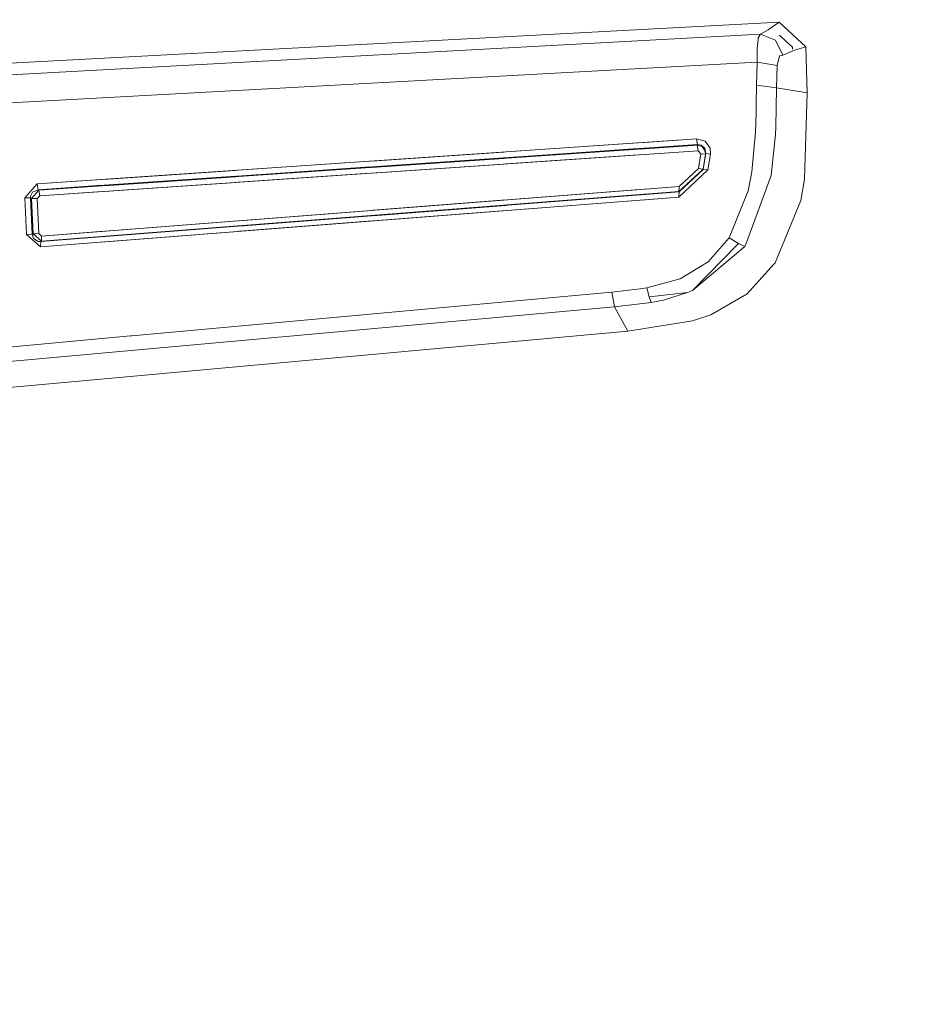
# Model space of a CAD drawing. Units: millimetres. Extents: x 763 to 10249, y -493 to 3598.
# Drawn here: x 2378 to 2412, y 1847 to 1883 of the extents above; entities that cross this region are included whole.
import ezdxf

# ---------------------------------------------------------------- set-up
doc = ezdxf.new("R2010")
doc.units = ezdxf.units.MM
doc.layers.add('1', color=7, linetype='Continuous', true_color=0xffffff)
doc.styles.add('blockfont', font='simplex.shx')
doc.dimstyles.get("Standard").update_dxf_attribs({"dimtxt": 0.18, "dimasz": 0.18, "dimexe": 0.18, "dimexo": 0.0625, "dimgap": 0.09, "dimtad": 0, "dimtih": 1, "dimtoh": 1, "dimdec": 4, "dimzin": 0, "dimdsep": 46, "dimtxsty": 'Standard', "dimcen": 0.09, "dimadec": 0, "dimazin": 0, "dimtfac": 1, "dimtdec": 4, "dimtofl": 0, "dimtmove": 0, "dimatfit": 3, "dimfxl": 1, "dimtolj": 1, "dimtzin": 0, "dimarcsym": 0})

# ---------------------------------------------------------------- blocks, each defined once
blk = doc.blocks.new('_U4')
at = {"layer": '1', "color": 18, "lineweight": 13}
for p, q in [((974.84621, 1199.084013), (974.84621, 3232.660257)), ((974.84621, 3229.485257), (2089.481438, 3229.485257)), ((3705, 3229.485257), (2590.364772, 3229.485257)), ((2121.433522, 3154.485257), (2096.433522, 3154.485257)), ((2096.433522, 3154.485257), (2096.433522, 3060.735257)), ((2353.100188, 3154.485257), (2328.100188, 3154.485257)), ((2353.100188, 3060.735257), (2353.100188, 3154.485257)), ((2096.433522, 3060.735257), (2121.433522, 3060.735257)), ((2328.100188, 3060.735257), (2353.100188, 3060.735257))]:
    blk.add_line(p, q, dxfattribs=at)
at = {"layer": '1', "color": 18, "lineweight": 70}
for points in [[(974.84621, 3229.485257), (1024.846161, 3242.882717), (1024.846259, 3216.087797)], [(3705, 3229.485257), (3655.000049, 3216.087797), (3654.999951, 3242.882717)]]:
    blk.add_solid(points, dxfattribs=at)
at = {"layer": '1', "color": 18, "linetype": 'Continuous', "lineweight": 13, "char_height": 50, "attachment_point": 7, "line_spacing_factor": 0.903614, "style": 'blockfont'}
for s, insert in [('\\W1.2899;107.5', (2093.718938, 3190.589424)), ('\\W1.1047;BBC', (2432.989772, 3190.589424)), ('\\W1.1591;2730', (2120.958522, 3068.714424))]:
    blk.add_mtext(s, dxfattribs=dict(at, insert=insert))

msp = doc.modelspace()

# ---------------------------------------------------------------- linework, layer by layer
at = {"layer": '1', "color": 18, "linetype": 'Continuous', "lineweight": 13}
for p, q in [((2406.404487, 1883.281351), (2389.323704, 1882.367731)), ((2406.404495, 1883.28135), (2389.323711, 1882.36773)), ((2406.404521, 1883.281345), (2389.323737, 1882.367725)), ((2406.404487, 1883.281351), (2406.085722, 1883.057715)), ((2406.404495, 1883.28135), (2406.08573, 1883.057714)), ((2406.404521, 1883.281345), (2406.085756, 1883.057708)), ((2406.404487, 1883.281351), (2407.388918, 1882.372976)), ((2406.404495, 1883.28135), (2407.388926, 1882.372975)), ((2406.404521, 1883.281345), (2407.388952, 1882.37297)), ((2405.992739, 1882.997752), (2405.713312, 1882.83384)), ((2405.992746, 1882.997751), (2405.71332, 1882.833838)), ((2405.992772, 1882.997746), (2405.713346, 1882.833833)), ((2406.085722, 1883.057715), (2405.992739, 1882.997752)), ((2406.08573, 1883.057714), (2405.992746, 1882.997751)), ((2406.085756, 1883.057708), (2405.992772, 1882.997746)), ((2405.71332, 1882.833838), (2377.485363, 1881.305079)), ((2405.713346, 1882.833833), (2377.485389, 1881.305073)), ((2405.619375, 1882.646204), (2405.593387, 1882.309915)), ((2405.619383, 1882.646203), (2405.593395, 1882.309914)), ((2405.619409, 1882.646198), (2405.593421, 1882.309908)), ((2405.627958, 1882.707239), (2405.619375, 1882.646204)), ((2405.627966, 1882.707238), (2405.619383, 1882.646203)), ((2405.627992, 1882.707233), (2405.619409, 1882.646198)), ((2405.713312, 1882.83384), (2405.627958, 1882.707239)), ((2405.71332, 1882.833838), (2405.627966, 1882.707238)), ((2405.713346, 1882.833833), (2405.627992, 1882.707233)), ((2405.713312, 1882.83384), (2406.26382, 1882.613898)), ((2405.71332, 1882.833838), (2406.263828, 1882.613897)), ((2405.713346, 1882.833833), (2406.263854, 1882.613892)), ((2406.26382, 1882.613898), (2406.541816, 1882.066609)), ((2406.263828, 1882.613897), (2406.541824, 1882.066607)), ((2406.263854, 1882.613892), (2406.54185, 1882.066602)), ((2406.426933, 1882.782931), (2406.385499, 1882.780715)), ((2406.426933, 1882.782931), (2406.658199, 1882.569665)), ((2406.892326, 1882.353658), (2406.658199, 1882.569665)), ((2389.323704, 1882.367731), (2377.748005, 1881.748558)), ((2389.323711, 1882.36773), (2377.748013, 1881.748557)), ((2389.323737, 1882.367725), (2377.748039, 1881.748552)), ((2405.592195, 1882.065178), (2405.593387, 1882.309915)), ((2405.592203, 1882.065177), (2405.593395, 1882.309914)), ((2405.592229, 1882.065171), (2405.593421, 1882.309908)), ((2406.962148, 1882.247807), (2406.541816, 1882.066609)), ((2406.962156, 1882.247806), (2406.541824, 1882.066607)), ((2406.962182, 1882.2478), (2406.54185, 1882.066602)), ((2406.893627, 1882.311152), (2406.892326, 1882.353658)), ((2406.89448, 1882.283293), (2406.89395, 1882.300585)), ((2407.049171, 1882.276417), (2406.962148, 1882.247807)), ((2407.049179, 1882.276416), (2406.962156, 1882.247806)), ((2407.049205, 1882.27641), (2406.962182, 1882.2478)), ((2407.388918, 1882.372976), (2407.049171, 1882.276417)), ((2407.388926, 1882.372975), (2407.049179, 1882.276416)), ((2407.388952, 1882.37297), (2407.049205, 1882.27641)), ((2407.388918, 1882.372976), (2407.440416, 1880.674363)), ((2407.388926, 1882.372975), (2407.440424, 1880.674362)), ((2407.388952, 1882.37297), (2407.44045, 1880.674357)), ((2405.592195, 1882.065178), (2405.589334, 1881.808401)), ((2405.592203, 1882.065177), (2405.589342, 1881.8084)), ((2405.592229, 1882.065171), (2405.589368, 1881.808395)), ((2406.408064, 1882.035376), (2406.330339, 1881.680251)), ((2406.408072, 1882.035375), (2406.330347, 1881.68025)), ((2406.408098, 1882.035369), (2406.330373, 1881.680245)), ((2406.541816, 1882.066609), (2406.408064, 1882.035376)), ((2406.541824, 1882.066607), (2406.408072, 1882.035375)), ((2406.54185, 1882.066602), (2406.408098, 1882.035369)), ((2405.589342, 1881.8084), (2328.43256, 1877.582073)), ((2405.589368, 1881.808395), (2328.432586, 1877.582068)), ((2405.589334, 1881.808401), (2405.568115, 1880.951644)), ((2405.589342, 1881.8084), (2405.568123, 1880.951643)), ((2405.589368, 1881.808395), (2405.568149, 1880.951637)), ((2406.330339, 1881.680251), (2405.589334, 1881.808401)), ((2406.330347, 1881.68025), (2405.589342, 1881.8084)), ((2406.330373, 1881.680245), (2405.589368, 1881.808395)), ((2406.330339, 1881.680251), (2406.306259, 1880.850555)), ((2406.330347, 1881.68025), (2406.306267, 1880.850554)), ((2406.330373, 1881.680245), (2406.306293, 1880.850548)), ((2405.568115, 1880.951644), (2405.556194, 1880.233289)), ((2405.568123, 1880.951643), (2405.556202, 1880.233288)), ((2405.568149, 1880.951637), (2405.556228, 1880.233282)), ((2406.306259, 1880.850555), (2405.568115, 1880.951644)), ((2406.306267, 1880.850554), (2405.568123, 1880.951643)), ((2406.306293, 1880.850548), (2405.568149, 1880.951637)), ((2406.306259, 1880.850555), (2406.273357, 1879.395486)), ((2406.306267, 1880.850554), (2406.273365, 1879.395485)), ((2406.306293, 1880.850548), (2406.273391, 1879.395479)), ((2407.440416, 1880.674363), (2406.306259, 1880.850555)), ((2407.440424, 1880.674362), (2406.306267, 1880.850554)), ((2407.44045, 1880.674357), (2406.306293, 1880.850548)), ((2407.440416, 1880.674363), (2407.341711, 1877.481462)), ((2407.440424, 1880.674362), (2407.341719, 1877.481461)), ((2407.44045, 1880.674357), (2407.341745, 1877.481455)), ((2405.556194, 1880.233289), (2405.55071, 1879.945637)), ((2405.556202, 1880.233288), (2405.550718, 1879.945636)), ((2405.556228, 1880.233282), (2405.550744, 1879.94563)), ((2405.526392, 1879.210592), (2405.55071, 1879.945637)), ((2405.5264, 1879.210591), (2405.550718, 1879.945636)), ((2405.526426, 1879.210586), (2405.550744, 1879.94563)), ((2406.261198, 1879.124523), (2406.273357, 1879.395486)), ((2406.261206, 1879.124522), (2406.273365, 1879.395485)), ((2406.261232, 1879.124517), (2406.273391, 1879.395479)), ((2378.975384, 1877.302886), (2403.351299, 1878.971339)), ((2378.975391, 1877.302885), (2403.351307, 1878.971338)), ((2401.256211, 1878.827928), (2403.351333, 1878.971333)), ((2403.351299, 1878.971339), (2403.382055, 1878.757716)), ((2403.668157, 1878.885151), (2403.351299, 1878.971339)), ((2403.351307, 1878.971338), (2403.382063, 1878.757715)), ((2403.668165, 1878.88515), (2403.351307, 1878.971338)), ((2403.351333, 1878.971333), (2403.382089, 1878.75771)), ((2403.668191, 1878.885144), (2403.351333, 1878.971333)), ((2405.387632, 1877.748491), (2405.526392, 1879.210592)), ((2405.38764, 1877.748489), (2405.5264, 1879.210591)), ((2405.387666, 1877.748484), (2405.526426, 1879.210586)), ((2406.106703, 1877.618195), (2406.261198, 1879.124523)), ((2406.10671, 1877.618194), (2406.261206, 1879.124522)), ((2406.106736, 1877.618188), (2406.261232, 1879.124517)), ((2379.008047, 1877.090455), (2403.382055, 1878.757716)), ((2379.008055, 1877.090454), (2403.382063, 1878.757715)), ((2379.03618, 1877.070666), (2403.374187, 1878.735901)), ((2379.036188, 1877.070665), (2403.374195, 1878.7359)), ((2396.299876, 1878.488683), (2401.16625, 1878.821771)), ((2396.305032, 1878.273616), (2401.176027, 1878.606808)), ((2396.305545, 1878.252247), (2401.176994, 1878.585558)), ((2401.261178, 1878.612633), (2403.382089, 1878.75771)), ((2401.261669, 1878.591351), (2403.374221, 1878.735894)), ((2403.382055, 1878.757716), (2403.374187, 1878.735901)), ((2403.374187, 1878.735901), (2403.555385, 1878.681422)), ((2403.374187, 1878.735901), (2403.404943, 1878.526093)), ((2403.382063, 1878.757715), (2403.374195, 1878.7359)), ((2403.374195, 1878.7359), (2403.555393, 1878.681421)), ((2403.374195, 1878.7359), (2403.404951, 1878.526092)), ((2403.382089, 1878.75771), (2403.374221, 1878.735894)), ((2403.374221, 1878.735894), (2403.555419, 1878.681416)), ((2403.374221, 1878.735894), (2403.404977, 1878.526086)), ((2403.382055, 1878.757716), (2403.520815, 1878.739597)), ((2403.382063, 1878.757715), (2403.520823, 1878.739595)), ((2403.382089, 1878.75771), (2403.520849, 1878.73959)), ((2403.655044, 1878.623129), (2403.520815, 1878.739597)), ((2403.655052, 1878.623128), (2403.520823, 1878.739595)), ((2403.655078, 1878.623122), (2403.520849, 1878.73959)), ((2403.671734, 1878.519298), (2403.555385, 1878.681422)), ((2403.671741, 1878.519297), (2403.555393, 1878.681421)), ((2403.671767, 1878.519291), (2403.555419, 1878.681416)), ((2403.655044, 1878.623129), (2403.687469, 1878.422261)), ((2403.655052, 1878.623128), (2403.687477, 1878.42226)), ((2403.655078, 1878.623122), (2403.687503, 1878.422255)), ((2403.851501, 1878.621937), (2403.668157, 1878.885151)), ((2403.851509, 1878.621936), (2403.668165, 1878.88515)), ((2403.851535, 1878.62193), (2403.668191, 1878.885144)), ((2403.851501, 1878.621937), (2403.860323, 1878.406049)), ((2403.851509, 1878.621936), (2403.860331, 1878.406048)), ((2403.851535, 1878.62193), (2403.860357, 1878.406042)), ((2403.404943, 1878.526093), (2379.068367, 1876.861335)), ((2403.404951, 1878.526092), (2379.068375, 1876.861334)), ((2391.34504, 1878.149541), (2396.210681, 1878.482578)), ((2391.350349, 1877.9347), (2396.220463, 1878.267831)), ((2391.35088, 1877.913243), (2396.221435, 1878.246493)), ((2401.186601, 1878.374337), (2396.310614, 1878.040792)), ((2403.404977, 1878.526086), (2401.266549, 1878.379806)), ((2403.404943, 1878.526093), (2403.50651, 1878.41499)), ((2403.404951, 1878.526092), (2403.506517, 1878.414989)), ((2403.404977, 1878.526086), (2403.506543, 1878.414983)), ((2403.417818, 1877.868773), (2403.50651, 1878.41499)), ((2403.417826, 1877.868772), (2403.506517, 1878.414989)), ((2403.417852, 1877.868766), (2403.506543, 1878.414983)), ((2403.679125, 1878.399492), (2403.50651, 1878.41499)), ((2403.679132, 1878.399491), (2403.506517, 1878.414989)), ((2403.679158, 1878.399486), (2403.506543, 1878.414983)), ((2403.679125, 1878.399492), (2403.591148, 1877.849103)), ((2403.679132, 1878.399491), (2403.591156, 1877.849102)), ((2403.679158, 1878.399486), (2403.591182, 1877.849097)), ((2403.687469, 1878.422261), (2403.593771, 1877.838732)), ((2403.687477, 1878.42226), (2403.593779, 1877.838731)), ((2403.687503, 1878.422255), (2403.593805, 1877.838725)), ((2403.671734, 1878.519298), (2403.679125, 1878.399492)), ((2403.671741, 1878.519297), (2403.679132, 1878.399491)), ((2403.671767, 1878.519291), (2403.679158, 1878.399486)), ((2403.673109, 1878.510866), (2403.673159, 1878.510959)), ((2403.687469, 1878.422261), (2403.679125, 1878.399492)), ((2403.687477, 1878.42226), (2403.679132, 1878.399491)), ((2403.687503, 1878.422255), (2403.679158, 1878.399486)), ((2403.860323, 1878.406049), (2403.687469, 1878.422261)), ((2403.860331, 1878.406048), (2403.687477, 1878.42226)), ((2403.860357, 1878.406042), (2403.687503, 1878.422255)), ((2403.860323, 1878.406049), (2403.767101, 1877.818109)), ((2403.860331, 1878.406048), (2403.767109, 1877.818108)), ((2403.860357, 1878.406042), (2403.767135, 1877.818102)), ((2386.391813, 1877.810508), (2391.25665, 1878.143491)), ((2386.397258, 1877.595892), (2391.266422, 1877.928959)), ((2386.397805, 1877.574348), (2391.267399, 1877.907532)), ((2396.231053, 1878.03535), (2391.356103, 1877.701876)), ((2402.696602, 1876.815797), (2403.767101, 1877.818109)), ((2402.696609, 1876.815796), (2403.767109, 1877.818108)), ((2402.696636, 1876.81579), (2403.767135, 1877.818102)), ((2402.698747, 1877.020241), (2403.591148, 1877.849103)), ((2402.698755, 1877.02024), (2403.591156, 1877.849102)), ((2402.698781, 1877.020234), (2403.591182, 1877.849097)), ((2402.70137, 1877.010347), (2403.593771, 1877.838732)), ((2402.701378, 1877.010345), (2403.593779, 1877.838731)), ((2402.701404, 1877.01034), (2403.593805, 1877.838725)), ((2402.703754, 1877.210857), (2403.417818, 1877.868773)), ((2402.703762, 1877.210855), (2403.417826, 1877.868772)), ((2402.703788, 1877.21085), (2403.417852, 1877.868766)), ((2403.591148, 1877.849103), (2403.417818, 1877.868773)), ((2403.591156, 1877.849102), (2403.417826, 1877.868772)), ((2403.591182, 1877.849097), (2403.417852, 1877.868766)), ((2403.593771, 1877.838732), (2403.591148, 1877.849103)), ((2403.593779, 1877.838731), (2403.591156, 1877.849102)), ((2403.593805, 1877.838725), (2403.591182, 1877.849097)), ((2403.767101, 1877.818109), (2403.593771, 1877.838732)), ((2403.767109, 1877.818108), (2403.593779, 1877.838731)), ((2403.767135, 1877.818102), (2403.593805, 1877.838725)), ((2378.975417, 1877.30288), (2381.353255, 1877.465635)), ((2381.440329, 1877.471595), (2386.304016, 1877.804499)), ((2381.44591, 1877.257204), (2386.313779, 1877.590182)), ((2381.446473, 1877.235573), (2386.314759, 1877.568666)), ((2391.277013, 1877.696466), (2386.403165, 1877.363067)), ((2406.106703, 1877.617837), (2405.155889, 1875.03481)), ((2406.10671, 1877.617836), (2405.155897, 1875.034809)), ((2406.106736, 1877.61783), (2405.155923, 1875.034811)), ((2405.250303, 1877.045633), (2405.387632, 1877.748133)), ((2405.250311, 1877.045631), (2405.38764, 1877.748132)), ((2405.250337, 1877.045626), (2405.387666, 1877.748126)), ((2405.387632, 1877.748491), (2405.387632, 1877.748133)), ((2405.38764, 1877.748489), (2405.38764, 1877.748132)), ((2405.387666, 1877.748484), (2405.387666, 1877.748126)), ((2406.106703, 1877.617837), (2406.106703, 1877.618195)), ((2406.10671, 1877.617836), (2406.10671, 1877.618194)), ((2406.106736, 1877.61783), (2406.106736, 1877.618188)), ((2407.200329, 1876.695515), (2407.341711, 1877.481462)), ((2407.200336, 1876.695514), (2407.341719, 1877.481461)), ((2407.341745, 1877.481455), (2407.200362, 1876.695508)), ((2378.975384, 1877.302886), (2378.515713, 1876.791121)), ((2378.975391, 1877.302885), (2378.51572, 1876.79112)), ((2378.975417, 1877.30288), (2378.515746, 1876.791114)), ((2378.799669, 1877.000333), (2379.008047, 1877.090455)), ((2378.799677, 1877.000332), (2379.008055, 1877.090454)), ((2378.799703, 1877.000326), (2379.008081, 1877.090449)), ((2378.975384, 1877.302886), (2379.008047, 1877.090455)), ((2378.975391, 1877.302885), (2379.008055, 1877.090454)), ((2378.975417, 1877.30288), (2379.008081, 1877.090449)), ((2379.008047, 1877.090455), (2379.03618, 1877.070666)), ((2379.008055, 1877.090454), (2379.036188, 1877.070665)), ((2379.008081, 1877.090449), (2381.363008, 1877.251533)), ((2379.008081, 1877.090449), (2379.036214, 1877.07066)), ((2379.036214, 1877.07066), (2381.363992, 1877.229929)), ((2402.703754, 1877.210857), (2379.139892, 1875.376226)), ((2402.703762, 1877.210855), (2379.1399, 1875.376225)), ((2386.32437, 1877.357677), (2381.45197, 1877.024378)), ((2401.244687, 1877.097248), (2396.342384, 1876.715567)), ((2402.703788, 1877.21085), (2401.296045, 1877.101247)), ((2402.698747, 1877.020241), (2402.703754, 1877.210857)), ((2402.698755, 1877.02024), (2402.703762, 1877.210855)), ((2402.698781, 1877.020234), (2402.703788, 1877.21085)), ((2378.515713, 1876.791121), (2378.64279, 1876.793982)), ((2378.515713, 1876.791121), (2378.576748, 1875.439883)), ((2378.51572, 1876.79112), (2378.642797, 1876.793981)), ((2378.51572, 1876.79112), (2378.576756, 1875.439882)), ((2378.515746, 1876.791114), (2378.642823, 1876.793975)), ((2378.515746, 1876.791114), (2378.576782, 1875.439877)), ((2378.643505, 1876.793982), (2378.64279, 1876.793982)), ((2378.643513, 1876.793981), (2378.642797, 1876.793981)), ((2378.643539, 1876.793975), (2378.642823, 1876.793975)), ((2378.727905, 1876.78826), (2378.643505, 1876.793982)), ((2378.727913, 1876.788259), (2378.643513, 1876.793981)), ((2378.727939, 1876.788253), (2378.643539, 1876.793975)), ((2378.727905, 1876.78826), (2378.729097, 1876.847507)), ((2378.727905, 1876.78826), (2378.764145, 1876.762987)), ((2378.78894, 1875.445248), (2378.727905, 1876.78826)), ((2378.727913, 1876.788259), (2378.729105, 1876.847506)), ((2378.727913, 1876.788259), (2378.764153, 1876.762986)), ((2378.788948, 1875.445247), (2378.727913, 1876.788259)), ((2378.727939, 1876.788253), (2378.729131, 1876.8475)), ((2378.727939, 1876.788253), (2378.764179, 1876.762981)), ((2378.788974, 1875.445241), (2378.727939, 1876.788253)), ((2378.729097, 1876.847507), (2378.799669, 1877.000333)), ((2378.729105, 1876.847506), (2378.799677, 1877.000332)), ((2378.729131, 1876.8475), (2378.799703, 1877.000326)), ((2378.764145, 1876.762987), (2379.03618, 1877.070666)), ((2378.764145, 1876.762987), (2378.976814, 1876.760246)), ((2378.823272, 1875.461699), (2378.764145, 1876.762987)), ((2378.764153, 1876.762986), (2379.036188, 1877.070665)), ((2378.764153, 1876.762986), (2378.976822, 1876.760244)), ((2378.82328, 1875.461698), (2378.764153, 1876.762986)), ((2378.764179, 1876.762981), (2379.036214, 1877.07066)), ((2378.764179, 1876.762981), (2378.976848, 1876.760239)), ((2378.823306, 1875.461692), (2378.764179, 1876.762981)), ((2379.068367, 1876.861335), (2378.976814, 1876.760246)), ((2378.976814, 1876.760246), (2379.03475, 1875.466944)), ((2379.068375, 1876.861334), (2378.976822, 1876.760244)), ((2378.976822, 1876.760244), (2379.034758, 1875.466943)), ((2379.068401, 1876.861328), (2378.976848, 1876.760239)), ((2378.976848, 1876.760239), (2379.034784, 1875.466937)), ((2379.03618, 1877.070666), (2379.068367, 1876.861335)), ((2379.036188, 1877.070665), (2379.068375, 1876.861334)), ((2379.036214, 1877.07066), (2379.068401, 1876.861328)), ((2381.3736, 1877.019017), (2379.068401, 1876.861328)), ((2379.101507, 1874.97902), (2402.696602, 1876.815797)), ((2379.101515, 1874.979019), (2402.696609, 1876.815796)), ((2402.70137, 1877.010347), (2379.107944, 1875.173093)), ((2402.701378, 1877.010345), (2379.107952, 1875.173092)), ((2402.698747, 1877.020241), (2379.133217, 1875.185252)), ((2402.698755, 1877.02024), (2379.133224, 1875.185251)), ((2401.253309, 1876.90768), (2396.346938, 1876.525634)), ((2401.253767, 1876.897611), (2396.34718, 1876.51553)), ((2402.698781, 1877.020234), (2401.300426, 1876.911348)), ((2402.701404, 1877.01034), (2401.300659, 1876.901262)), ((2401.305129, 1876.707468), (2402.696636, 1876.81579)), ((2402.696602, 1876.815797), (2402.70137, 1877.010347)), ((2402.696609, 1876.815796), (2402.701378, 1877.010345)), ((2402.696636, 1876.81579), (2402.701404, 1877.01034)), ((2402.70137, 1877.010347), (2402.698747, 1877.020241)), ((2402.701378, 1877.010345), (2402.698755, 1877.02024)), ((2402.701404, 1877.01034), (2402.698781, 1877.020234)), ((2405.250303, 1877.045633), (2404.554121, 1875.315548)), ((2405.250311, 1877.045631), (2404.554129, 1875.315547)), ((2405.250337, 1877.045626), (2404.554155, 1875.315549)), ((2396.291352, 1876.711594), (2391.390007, 1876.329987)), ((2396.299989, 1876.521978), (2391.394701, 1876.140018)), ((2396.300448, 1876.51189), (2391.394951, 1876.129894)), ((2396.351823, 1876.321876), (2401.262566, 1876.704155)), ((2407.200329, 1876.695515), (2406.252853, 1874.387504)), ((2407.200336, 1876.695514), (2406.252861, 1874.387503)), ((2407.200362, 1876.695508), (2406.252887, 1874.387505)), ((2391.339437, 1876.32605), (2386.439155, 1875.944526)), ((2391.348076, 1876.136387), (2386.443976, 1875.754519)), ((2391.348536, 1876.12628), (2386.444233, 1875.744376)), ((2391.399734, 1875.936379), (2396.309255, 1876.318562)), ((2386.388921, 1875.940615), (2381.490107, 1875.559206)), ((2386.397563, 1875.750905), (2381.495053, 1875.36916)), ((2386.398024, 1875.740778), (2381.495318, 1875.358999)), ((2386.449139, 1875.550998), (2391.357337, 1875.933078)), ((2378.576748, 1875.439883), (2378.78894, 1875.445248)), ((2378.576748, 1875.439883), (2379.101507, 1874.97902)), ((2378.576756, 1875.439882), (2378.788948, 1875.445247)), ((2378.576756, 1875.439882), (2379.101515, 1874.979019)), ((2378.576782, 1875.439877), (2378.788974, 1875.445241)), ((2378.576782, 1875.439877), (2379.101541, 1874.979021)), ((2378.78894, 1875.445248), (2378.823272, 1875.461699)), ((2378.844253, 1875.28062), (2378.78894, 1875.445248)), ((2378.788948, 1875.445247), (2378.82328, 1875.461698)), ((2378.844261, 1875.280619), (2378.788948, 1875.445247)), ((2378.788974, 1875.445241), (2378.823306, 1875.461692)), ((2378.844287, 1875.280621), (2378.788974, 1875.445241)), ((2378.823272, 1875.461699), (2378.907196, 1875.461818)), ((2379.133217, 1875.185252), (2378.823272, 1875.461699)), ((2378.82328, 1875.461698), (2378.907204, 1875.461817)), ((2379.133224, 1875.185251), (2378.82328, 1875.461698)), ((2378.823306, 1875.461692), (2378.90723, 1875.461811)), ((2379.13325, 1875.185253), (2378.823306, 1875.461692)), ((2379.009239, 1875.178457), (2378.844253, 1875.28062)), ((2379.009247, 1875.178456), (2378.844261, 1875.280619)), ((2379.009273, 1875.178458), (2378.844287, 1875.280621)), ((2378.90815, 1875.461818), (2378.907196, 1875.461818)), ((2378.908157, 1875.461817), (2378.907204, 1875.461817)), ((2378.908183, 1875.461811), (2378.90723, 1875.461811)), ((2379.03475, 1875.466944), (2378.90815, 1875.461818)), ((2379.034758, 1875.466943), (2378.908157, 1875.461817)), ((2379.034784, 1875.466937), (2378.908183, 1875.461811)), ((2379.139892, 1875.376226), (2379.03475, 1875.466944)), ((2379.1399, 1875.376225), (2379.034758, 1875.466943)), ((2379.139926, 1875.376226), (2379.034784, 1875.466937)), ((2381.449382, 1875.355422), (2379.107978, 1875.173094)), ((2379.133217, 1875.185252), (2379.139892, 1875.376226)), ((2379.133224, 1875.185251), (2379.1399, 1875.376225)), ((2379.13325, 1875.185253), (2379.139926, 1875.376226)), ((2381.44892, 1875.365568), (2379.13325, 1875.185253)), ((2381.440276, 1875.555326), (2379.139926, 1875.376226)), ((2381.500348, 1875.165757), (2386.406819, 1875.547703)), ((2404.554121, 1875.315548), (2403.774015, 1874.41826)), ((2404.554129, 1875.315547), (2403.774023, 1874.418259)), ((2404.554155, 1875.315549), (2403.774049, 1874.418261)), ((2404.894583, 1875.104667), (2404.554121, 1875.315548)), ((2404.89459, 1875.104666), (2404.554129, 1875.315547)), ((2404.894616, 1875.104668), (2404.554155, 1875.315549)), ((2379.107944, 1875.173093), (2379.009239, 1875.178457)), ((2379.107952, 1875.173092), (2379.009247, 1875.178456)), ((2379.107978, 1875.173094), (2379.009273, 1875.178458)), ((2379.101507, 1874.97902), (2379.107944, 1875.173093)), ((2379.101515, 1874.979019), (2379.107952, 1875.173092)), ((2379.101541, 1874.979021), (2379.107978, 1875.173094)), ((2379.101541, 1874.979021), (2381.458171, 1875.162474)), ((2379.107944, 1875.173093), (2379.133217, 1875.185252)), ((2379.107952, 1875.173092), (2379.133224, 1875.185251)), ((2379.107978, 1875.173094), (2379.13325, 1875.185253)), ((2404.894583, 1875.104667), (2403.193704, 1873.359562)), ((2404.894583, 1875.104667), (2403.193704, 1873.359562)), ((2405.138008, 1874.98653), (2403.193704, 1873.359562)), ((2404.89459, 1875.104666), (2403.193712, 1873.359561)), ((2404.89459, 1875.104666), (2403.193712, 1873.359561)), ((2405.138016, 1874.986529), (2403.193712, 1873.359561)), ((2404.894616, 1875.104668), (2403.193738, 1873.359563)), ((2404.894616, 1875.104668), (2403.193738, 1873.359563)), ((2405.138042, 1874.986531), (2403.193738, 1873.359563)), ((2404.894583, 1875.104667), (2405.138008, 1874.98653)), ((2404.89459, 1875.104666), (2405.138016, 1874.986529)), ((2404.894616, 1875.104668), (2405.138042, 1874.986531)), ((2405.138008, 1874.98653), (2405.155889, 1875.03481)), ((2405.138016, 1874.986529), (2405.155897, 1875.034809)), ((2405.138042, 1874.986531), (2405.155923, 1875.034811)), ((2402.741901, 1873.800517), (2403.774015, 1874.41826)), ((2402.741909, 1873.800516), (2403.774023, 1874.418259)), ((2402.741935, 1873.800518), (2403.774049, 1874.418261)), ((2406.204931, 1874.334933), (2405.212633, 1873.244406)), ((2406.204939, 1874.334931), (2405.212641, 1873.244405)), ((2405.212667, 1873.244407), (2406.204965, 1874.334933)), ((2406.204931, 1874.334933), (2406.252853, 1874.387504)), ((2406.204939, 1874.334931), (2406.252861, 1874.387503)), ((2406.204965, 1874.334933), (2406.252887, 1874.387505)), ((2401.515714, 1873.460771), (2401.266329, 1873.421909)), ((2401.515722, 1873.46077), (2401.266336, 1873.421907)), ((2401.515748, 1873.460772), (2401.266362, 1873.421909)), ((2402.741901, 1873.800517), (2401.515714, 1873.460771)), ((2401.59177, 1873.124005), (2401.515714, 1873.460771)), ((2402.741909, 1873.800516), (2401.515722, 1873.46077)), ((2401.591778, 1873.124003), (2401.515722, 1873.46077)), ((2402.741935, 1873.800518), (2401.515748, 1873.460772)), ((2401.591804, 1873.124005), (2401.515748, 1873.460772)), ((2400.211088, 1873.306276), (2382.468454, 1871.69397)), ((2400.211096, 1873.306274), (2382.468462, 1871.693969)), ((2400.211122, 1873.306276), (2382.468488, 1871.693971)), ((2401.266329, 1873.421909), (2400.211088, 1873.306276)), ((2400.313131, 1872.758747), (2400.211088, 1873.306276)), ((2401.266336, 1873.421907), (2400.211096, 1873.306274)), ((2400.313139, 1872.758746), (2400.211096, 1873.306274)), ((2401.266362, 1873.421909), (2400.211122, 1873.306276)), ((2400.313165, 1872.758748), (2400.211122, 1873.306276)), ((2403.014652, 1873.284341), (2401.59177, 1873.124005)), ((2403.014652, 1873.284341), (2401.59177, 1873.124005)), ((2401.664964, 1872.918488), (2401.59177, 1873.124005)), ((2403.01466, 1873.28434), (2401.591778, 1873.124003)), ((2403.01466, 1873.28434), (2401.591778, 1873.124003)), ((2401.664972, 1872.918487), (2401.591778, 1873.124003)), ((2403.014686, 1873.284342), (2401.591804, 1873.124005)), ((2403.014686, 1873.284342), (2401.591804, 1873.124005)), ((2401.664998, 1872.918489), (2401.591804, 1873.124005)), ((2402.122013, 1873.009564), (2403.014652, 1873.284341)), ((2402.122021, 1873.009562), (2403.01466, 1873.28434)), ((2402.122047, 1873.009564), (2403.014686, 1873.284342)), ((2403.014652, 1873.284341), (2403.193704, 1873.359562)), ((2403.01466, 1873.28434), (2403.193712, 1873.359561)), ((2403.014686, 1873.284342), (2403.193738, 1873.359563)), ((2405.212633, 1873.244406), (2403.877012, 1872.467638)), ((2405.212641, 1873.244405), (2403.87702, 1872.467637)), ((2405.212667, 1873.244407), (2403.877046, 1872.467639)), ((2400.313131, 1872.758747), (2370.515339, 1870.074989)), ((2400.313139, 1872.758746), (2370.515347, 1870.074987)), ((2400.313165, 1872.758748), (2370.515373, 1870.074989)), ((2401.664964, 1872.918488), (2400.313131, 1872.758747)), ((2400.811903, 1871.863247), (2400.313131, 1872.758747)), ((2401.664972, 1872.918487), (2400.313139, 1872.758746)), ((2400.811911, 1871.863246), (2400.313139, 1872.758746)), ((2401.664998, 1872.918489), (2400.313165, 1872.758748)), ((2400.811937, 1871.863248), (2400.313165, 1872.758748)), ((2401.664964, 1872.918488), (2402.122013, 1873.009564)), ((2401.664972, 1872.918487), (2402.122021, 1873.009562)), ((2401.664998, 1872.918489), (2402.122047, 1873.009564)), ((2403.877012, 1872.467638), (2403.201095, 1872.237445)), ((2403.87702, 1872.467637), (2403.201103, 1872.237444)), ((2403.877046, 1872.467639), (2403.201129, 1872.237446)), ((2403.201095, 1872.237445), (2400.811903, 1871.863247)), ((2403.201103, 1872.237444), (2400.811911, 1871.863246)), ((2403.201129, 1872.237446), (2400.811937, 1871.863248)), ((2382.42077, 1871.689559), (2364.746086, 1870.050908)), ((2382.420778, 1871.689558), (2364.746094, 1870.050907)), ((2382.420804, 1871.68956), (2364.74612, 1870.050909)), ((2382.468454, 1871.69397), (2382.42077, 1871.689559)), ((2382.468462, 1871.693969), (2382.420778, 1871.689558)), ((2382.468488, 1871.693971), (2382.420804, 1871.68956)), ((2400.811903, 1871.863247), (2389.860145, 1870.865465)), ((2400.811911, 1871.863246), (2389.860153, 1870.865464)), ((2400.811937, 1871.863248), (2389.860179, 1870.865466)), ((2389.860145, 1870.865465), (2362.19906, 1868.3455)), ((2389.860153, 1870.865464), (2362.199068, 1868.345499)), ((2389.860179, 1870.865466), (2362.199094, 1868.345501))]:
    msp.add_line(p, q, dxfattribs=at)

# ---------------------------------------------------------------- dimensions: what is measured, and where the dimension line sits
dim = msp.add_linear_dim(base=(974.84621, 3229.485257), p1=(3705, 3395), p2=(974.84621, 1197.496513), text='<>\\P[\\C18;\\H50.00;\\Fsimplex.shx;2730\\Fsimplex.shx;\\H50.00;\\C18; ]\\C18;\\H50.00;\\Fsimplex.shx;BBC\\Fsimplex.shx;\\H50.00;\\C18;', dimstyle='Standard', override={"dimtxt": 50, "dimasz": 50, "dimexe": 3.175, "dimexo": 1.5875, "dimgap": 1.5875, "dimtih": 1, "dimtoh": 1, "dimdec": 1, "dimlfac": 0.03937, "dimdsep": 46, "dimlunit": 2, "dimtxsty": 'blockfont', "dimsah": 1, "dimse1": 0, "dimse2": 0, "dimsd1": 0, "dimsd2": 0, "dimclrd": 18, "dimclre": 18, "dimclrt": 18, "dimtol": 0, "dimtm": -0.1, "dimtfac": 1, "dimtdec": 2, "dimtofl": 1, "dimtmove": 0, "dimlwd": 13, "dimlwe": 13}, dxfattribs=at)
dim.commit()
dim.dimension.update_dxf_attribs({"geometry": '_U4', "text_midpoint": (2339.923105, 3229.485257), "dimtype": 160})

doc.saveas('drawing.dxf')
